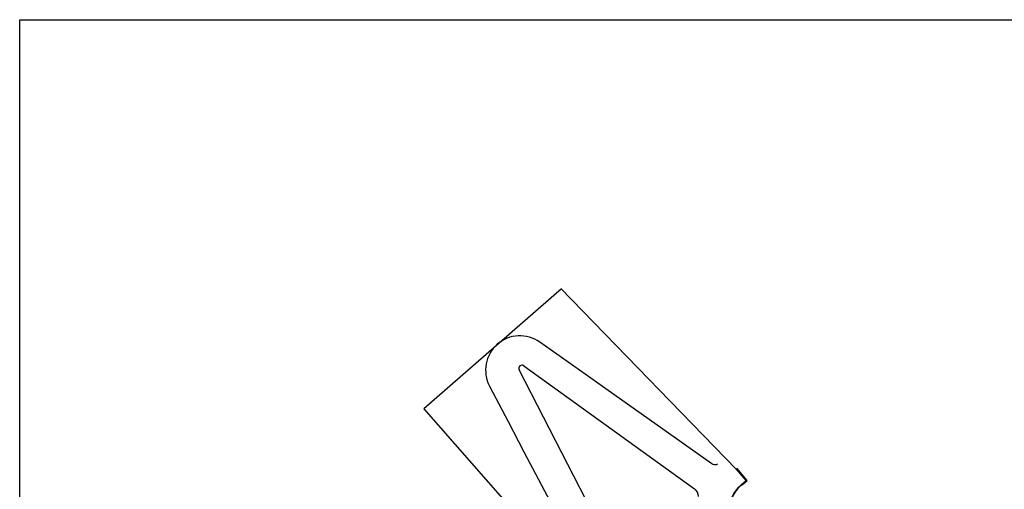
# Model space of a CAD drawing. Units: centimetres. Extents: x -193766 to 222367, y 22245 to 51467.
# Drawn here: x -193766 to -180928, y 45347 to 51467 of the extents above; entities that cross this region are included whole.
import ezdxf

# ---------------------------------------------------------------- set-up
doc = ezdxf.new("R2010")
doc.units = ezdxf.units.CM
doc.layers.add('ÁREA', color=9, linetype='Continuous')

msp = doc.modelspace()

# ---------------------------------------------------------------- linework, layer by layer
at = {"color": 8, "ltscale": 5}
msp.add_lwpolyline([(-193766.406, 51466.993), (-153415.311, 51466.993), (-153415.311, 22846.892), (-193766.406, 22846.892)], close=True, dxfattribs=at)
at = {"layer": 'ÁREA', "ltscale": 5}
msp.add_line((-184280.258, 45462, -0.638), (-186708.727, 47964.152, 4.419), dxfattribs=at)
at = {"layer": 'ÁREA', "extrusion": (-0.001062, -0.002295, 0.999997)}
for p, q in [((-185998.078, 44462.85, -4.754), (-187254.735, 46905.841, -0.483)), ((-187194.691, 46957.528, -0.3), (-184965.795, 45351.465, -1.619))]:
    msp.add_line(p, q, dxfattribs=at)
at = {"layer": 'ÁREA', "extrusion": (-0.000242808, -0.000535739, 1)}
for p, q in [((-184290.484, 45461.54, 3.666), (-184424.764, 45614.722, 3.715)), ((-184357.144, 45403.104, 3.618), (-184290.484, 45461.54, 3.666))]:
    msp.add_line(p, q, dxfattribs=at)
at = {"layer": 'ÁREA', "ltscale": 5, "extrusion": (-0.001062, -0.002295, 0.999997)}
for p, q in [((-184280.258, 45462, -0.638), (-184417.333, 45621.236, -0.418)), ((-184347.441, 45404.171, -0.842), (-184280.258, 45462, -0.638))]:
    msp.add_line(p, q, dxfattribs=at)
at = {"layer": 'ÁREA', "ltscale": 5, "extrusion": (-0.000242805, -0.000535742, 1), "elevation": 24.057}
msp.add_lwpolyline([(-186702.765, 47958.036), (-186702.765, 47958.036), (-188495.948, 46397.456), (-185885.711, 43419.799), (-189311.715, 40416.532), (-185999.309, 36637.868)], dxfattribs=at)
at = {"layer": 'ÁREA', "extrusion": (-0.001047, -0.002311, 0.999997), "elevation": 87.339}
for points in [[(-184668.939, 45675.181, -0.32948902), (-184741.451, 45679.692), (-186196.819, 46708.628), (-186321.565, 46796.822), (-186984.696, 47265.653, 0.788308531), (-187640.046, 46691.17), (-187397.589, 46230.061), (-187262.085, 45972.358), (-187190.985, 45837.138), (-186811.782, 45115.964), (-186740.681, 44980.743), (-186361.478, 44259.569, -0.32948902), (-186366.501, 44187.091), (-186474.768, 44092.184), (-186206.217, 43785.83), (-186139.558, 43844.264, -0.198912367), (-185777.839, 43966.966), (-185014.448, 43916.77, -0.198912367), (-184811.721, 43816.743), (-184806.809, 43811.139)], [(-184499.609, 44078.724), (-184505.368, 44085.294, -0.198912367), (-184577.988, 44299.372), (-184527.791, 45062.763, -0.198912367), (-184358.781, 45405.301), (-184292.122, 45463.735), (-184424.719, 45614.996)]]:
    msp.add_lwpolyline(points, format="xyb", dxfattribs=at)
at = {"layer": 'ÁREA', "extrusion": (-0.001062, -0.002295, 0.999997)}
for centre, radius, start, end in [((-187218.402, 46924.807, 90.68), 40.74, 54.2245625, 207.2208058), ((-185045.702, 45246.298, 90.68), 132.404, 3.9148217, 52.8225266)]:
    msp.add_arc(centre, radius, start, end, dxfattribs=at)
at = {"layer": 'ÁREA', "extrusion": (-0.000242808, -0.000535739, 1)}
msp.add_arc((-184028.153, 45027.831, 24.058), 499.075, 131.2380573, 176.2380573, dxfattribs=at)

doc.saveas('drawing.dxf')
